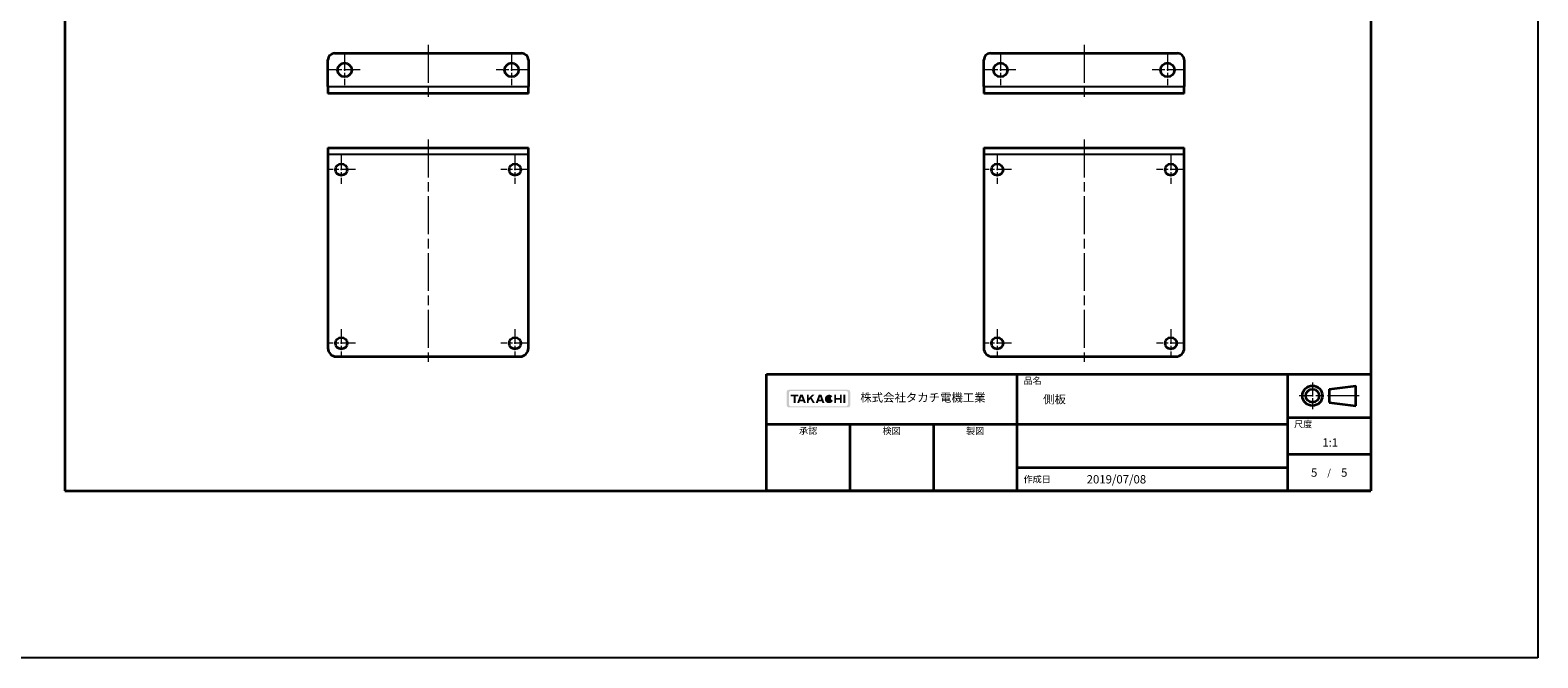
# Model space of a CAD drawing. Units: millimetres. Extents: x -50 to 7364, y -50 to 4857.
# Drawn here: x 3589 to 4040, y 3020 to 3208 of the extents above; entities that cross this region are included whole.
import ezdxf
from ezdxf.enums import TextEntityAlignment as Align

# ---------------------------------------------------------------- set-up
doc = ezdxf.new("R2010")
doc.units = ezdxf.units.MM
doc.header["$LTSCALE"] = 2
doc.linetypes.add('CHAIN', pattern=[0.3543, 0.2362, -0.0295, 0.0591, -0.0295])
for name, color, linetype, lineweight in [('Border (ISO)', 7, 'Continuous', 35), ('Title (ISO)', 7, 'Continuous', 35), ('Visible (ISO)', 7, 'Continuous', 35), ('Visible Narrow (ISO)', 7, 'Continuous', 25)]:
    doc.layers.add(name, color=color, linetype=linetype, lineweight=lineweight)
for name, color, linetype, lineweight, true_color in [('Center Mark (ISO)', 7, 'Continuous', 18, 0x80ffff), ('Centerline (ISO)', 7, 'Continuous', 18, 0x80ffff), ('Hatch (ISO)', 1, 'Continuous', 18, 0xff0000)]:
    doc.layers.add(name, color=color, linetype=linetype, lineweight=lineweight, true_color=true_color)
doc.styles.add('Note Text (TK)', font='txt')

# ---------------------------------------------------------------- blocks, each defined once
blk = doc.blocks.new('図面枠 tk図枠')
at = {"layer": 'Border (ISO)'}
for p, q in [((14.5, 289), (405.5, 289)), ((14.5, 289), (14.5, 8)), ((405.5, 289), (405.5, 8)), ((14.5, 8), (405.5, 8))]:
    blk.add_line(p, q, dxfattribs=at)
blk = doc.blocks.new('表題欄 tk表題欄')
at = {"layer": 'Hatch (ISO)'}
h = blk.add_hatch(color=256, dxfattribs=at)
edge = h.paths.add_edge_path(flags=0)
edge.add_arc((98.49, 235.66), 0.596, 270, 360)
edge.add_line((99.09, 235.66), (99.09, 239.07))
edge.add_arc((98.49, 239.07), 0.596, 0, 90)
edge.add_line((98.49, 239.67), (82.05, 239.67))
edge.add_arc((82.05, 239.07), 0.596, 90, 180)
edge.add_line((81.46, 239.07), (81.46, 235.66))
edge.add_arc((82.05, 235.66), 0.596, 180, 270)
edge.add_line((82.05, 235.06), (98.49, 235.06))
edge = h.paths.add_edge_path()
edge.add_line((80.76, 239.32), (80.76, 235.41))
edge.add_arc((81.46, 235.41), 0.702, 180, 270)
edge.add_line((81.46, 234.71), (99.09, 234.71))
edge.add_arc((99.09, 235.41), 0.702, 270, 360)
edge.add_line((99.79, 235.41), (99.79, 239.32))
edge.add_arc((99.09, 239.32), 0.702, 0, 90)
edge.add_line((99.09, 240.02), (81.46, 240.02))
edge.add_arc((81.46, 239.32), 0.702, 90, 180)
for points in [[(81.99, 238.51), (81.99, 238.02), (82.84, 238.02), (82.84, 236.02), (83.42, 236.02), (83.42, 238.02), (84.27, 238.02), (84.27, 238.51)], [(88.6, 236.02), (87.86, 237.25), (87.33, 236.69), (87.33, 236.02), (86.81, 236.02), (86.81, 238.51), (87.33, 238.51), (87.33, 237.46), (88.31, 238.51), (89.02, 238.51), (88.24, 237.66), (89.22, 236.02)], [(95.01, 238.51), (95.01, 236.02), (95.53, 236.02), (95.53, 237.02), (96.69, 237.02), (96.69, 236.02), (97.2, 236.02), (97.2, 238.51), (96.69, 238.51), (96.69, 237.51), (95.53, 237.51), (95.53, 238.51)], [(97.76, 238.51), (97.76, 236.02), (98.28, 236.02), (98.28, 238.51)]]:
    blk.add_hatch(color=256, dxfattribs=at).paths.add_polyline_path(points)
h = blk.add_hatch(color=256, dxfattribs=at)
h.paths.add_polyline_path([(85.51, 237.07), (84.87, 237.07), (85.19, 237.94)], flags=0)
h.paths.add_polyline_path([(85.7, 236.56), (84.68, 236.56), (84.48, 236.02), (83.87, 236.02), (84.78, 238.51), (85.6, 238.51), (86.51, 236.02), (85.89, 236.02)])
h = blk.add_hatch(color=256, dxfattribs=at)
h.paths.add_polyline_path([(90.44, 237.07), (91.08, 237.07), (90.76, 237.94)], flags=0)
h.paths.add_polyline_path([(90.06, 236.02), (90.25, 236.56), (91.27, 236.56), (91.47, 236.02), (92.08, 236.02), (91.17, 238.51), (90.35, 238.51), (89.44, 236.02)])
h = blk.add_hatch(color=256, dxfattribs=at)
edge = h.paths.add_edge_path()
edge.add_arc((93.44, 237.26), 1.27, 38.5505, 336.582)
edge.add_line((94.61, 236.76), (94.09, 236.98))
edge.add_ellipse((93.44, 237.26), major_axis=(0, -0.8), ratio=0.867347, start_angle=124.651, end_angle=429.4109, ccw=False)
edge.add_line((94.01, 237.72), (94.44, 238.06))
at = {"layer": 'Title (ISO)'}
for p, q in [((74.67, 244.72), (255.67, 244.72)), ((74.67, 209.72), (74.67, 244.72)), ((149.67, 244.72), (149.67, 209.72)), ((230.67, 244.72), (230.67, 209.72)), ((255.67, 244.72), (255.67, 209.72)), ((243.17, 240.22), (251.17, 241.22)), ((243.17, 240.22), (243.17, 236.22)), ((251.17, 235.22), (251.17, 241.22)), ((243.17, 236.22), (251.17, 235.22)), ((230.67, 231.72), (255.67, 231.72)), ((74.67, 229.72), (230.67, 229.72)), ((99.67, 229.72), (99.67, 209.72)), ((124.67, 229.72), (124.67, 209.72)), ((149.67, 216.72), (230.67, 216.72)), ((230.67, 220.72), (255.67, 220.72)), ((255.67, 209.72), (74.67, 209.72))]:
    blk.add_line(p, q, dxfattribs=at)
at = {"layer": 'Title (ISO)', "color": 4, "linetype": 'CHAIN', "lineweight": 18, "ltscale": 8.88956, "true_color": 0x00ffff}
blk.add_line((238.17, 242.22), (238.17, 234.22), dxfattribs=at)
at = {"layer": 'Title (ISO)', "color": 4, "linetype": 'CHAIN', "lineweight": 18, "ltscale": 20.001633, "true_color": 0x00ffff}
blk.add_line((252.17, 238.22), (234.17, 238.22), dxfattribs=at)
at = {"layer": 'Title (ISO)'}
for radius in [3, 2]:
    blk.add_circle((238.17, 238.22), radius, dxfattribs=at)
at = {"layer": 'Title (ISO)', "color": 1, "true_color": 0xff0000, "char_height": 2, "line_spacing_factor": 1.5, "style": 'Note Text (TK)'}
for s, insert, attachment_point in [('\\fＭＳ Ｐゴシック|b0|i0;\\H2.0000;品名', (151.67, 242.72), 4), ('\\fＭＳ Ｐゴシック|b0|i0;\\H2.0000;尺度', (232.67, 229.72), 4), ('\\fＭＳ Ｐゴシック|b0|i0;\\H2.0000;承認', (87.17, 227.72), 5), ('\\fＭＳ Ｐゴシック|b0|i0;\\H2.0000;検図', (112.17, 227.72), 5), ('\\fＭＳ Ｐゴシック|b0|i0;\\H2.0000;製図', (137.17, 227.72), 5), ('\\fＭＳ Ｐゴシック|b0|i0;\\H2.0000;作成日', (151.67, 213.22), 4)]:
    blk.add_mtext(s, dxfattribs=dict(at, insert=insert, attachment_point=attachment_point))
at = {"layer": 'Title (ISO)', "color": 7, "line_spacing_factor": 1.5, "style": 'Note Text (TK)'}
for s, insert, char_height, attachment_point in [('株式会社タカチ電機工業', (102.79, 237.36), 2.5, 4), ('\\fＭＳ Ｐゴシック|b0|i0;\\H2.0000;/', (243.17, 215.22), 2, 5)]:
    blk.add_mtext(s, dxfattribs=dict(at, insert=insert, char_height=char_height, attachment_point=attachment_point))
at = {"layer": 'Title (ISO)', "color": 7, "style": 'Note Text (TK)'}
for tag, p in [('<品名>_001', (157.48, 235.82)), ('<総ページ数>_001', (246.76, 213.97)), ('作成日_001', (170.57, 211.94)), ('<ページ_No.>_001', (237.91, 213.97))]:
    blk.add_attdef(tag, p, '', height=2.5, dxfattribs=at)
blk.add_attdef('<尺度>', text='', height=2.5, dxfattribs=at).set_placement((243.17, 224.22), align=Align.MIDDLE_CENTER)

msp = doc.modelspace()

# ---------------------------------------------------------------- linework, layer by layer
at = {"color": 6}
msp.add_lwpolyline([(-50, 3962.5), (4040, 3962.5), (4040, 3019.5), (-50, 3019.5)], close=True, dxfattribs=at)
at = {"layer": 'Center Mark (ISO)', "linetype": 'CHAIN', "ltscale": 10.223008}
for p, q in [((3682.738, 3200.1778), (3682.738, 3190.9778)), ((3732.738, 3200.1778), (3732.738, 3190.9778)), ((3879.1167, 3200.1778), (3879.1167, 3190.9778)), ((3929.1167, 3200.1778), (3929.1167, 3190.9778)), ((3687.338, 3195.5778), (3678.138, 3195.5778)), ((3737.338, 3195.5778), (3728.138, 3195.5778)), ((3883.7167, 3195.5778), (3874.5167, 3195.5778)), ((3933.7167, 3195.5778), (3924.5167, 3195.5778))]:
    msp.add_line(p, q, dxfattribs=at)
at = {"layer": 'Center Mark (ISO)', "linetype": 'CHAIN', "ltscale": 9.445163}
for p, q in [((3681.738, 3169.9834), (3681.738, 3161.4834)), ((3733.738, 3169.9834), (3733.738, 3161.4834)), ((3878.1167, 3169.9834), (3878.1167, 3161.4834)), ((3930.1167, 3169.9834), (3930.1167, 3161.4834)), ((3685.988, 3165.7334), (3677.488, 3165.7334)), ((3737.988, 3165.7334), (3729.488, 3165.7334)), ((3882.3667, 3165.7334), (3873.8667, 3165.7334)), ((3934.3667, 3165.7334), (3925.8667, 3165.7334)), ((3681.738, 3117.9834), (3681.738, 3109.4834)), ((3733.738, 3117.9834), (3733.738, 3109.4834)), ((3878.1167, 3117.9834), (3878.1167, 3109.4834)), ((3930.1167, 3117.9834), (3930.1167, 3109.4834)), ((3685.988, 3113.7334), (3677.488, 3113.7334)), ((3737.988, 3113.7334), (3729.488, 3113.7334)), ((3882.3667, 3113.7334), (3873.8667, 3113.7334)), ((3934.3667, 3113.7334), (3925.8667, 3113.7334))]:
    msp.add_line(p, q, dxfattribs=at)
at = {"layer": 'Centerline (ISO)', "linetype": 'CHAIN', "ltscale": 23.990969}
for p, q in [((3707.738, 3203.0778), (3707.738, 3186.0778)), ((3904.1167, 3203.0778), (3904.1167, 3186.0778)), ((3707.738, 3174.7334), (3707.738, 3107.2334)), ((3904.1167, 3174.7334), (3904.1167, 3107.2334))]:
    msp.add_line(p, q, dxfattribs=at)
at = {"layer": 'Visible (ISO)'}
for p, q in [((3677.738, 3190.5788), (3677.738, 3198.5778)), ((3679.738, 3200.5778), (3735.738, 3200.5778)), ((3737.738, 3198.5778), (3737.738, 3190.5788)), ((3874.1167, 3190.5788), (3874.1167, 3198.5778)), ((3876.1167, 3200.5778), (3932.1167, 3200.5778)), ((3934.1167, 3198.5778), (3934.1167, 3190.5788)), ((3677.738, 3190.5788), (3677.738, 3188.5778)), ((3737.738, 3188.5778), (3677.738, 3188.5778)), ((3737.738, 3188.5778), (3737.738, 3190.5788)), ((3874.1167, 3190.5788), (3874.1167, 3188.5778)), ((3934.1167, 3188.5778), (3874.1167, 3188.5778)), ((3934.1167, 3188.5778), (3934.1167, 3190.5788)), ((3677.738, 3172.2334), (3737.738, 3172.2334)), ((3677.738, 3172.2334), (3677.738, 3170.2324)), ((3677.738, 3170.2324), (3677.738, 3112.2334)), ((3737.738, 3170.2324), (3737.738, 3172.2334)), ((3737.738, 3112.2334), (3737.738, 3170.2324)), ((3874.1167, 3172.2334), (3934.1167, 3172.2334)), ((3874.1167, 3172.2334), (3874.1167, 3170.2324)), ((3874.1167, 3170.2324), (3874.1167, 3112.2334)), ((3934.1167, 3170.2324), (3934.1167, 3172.2334)), ((3934.1167, 3112.2334), (3934.1167, 3170.2324)), ((3680.238, 3109.7334), (3735.238, 3109.7334)), ((3876.6167, 3109.7334), (3931.6167, 3109.7334))]:
    msp.add_line(p, q, dxfattribs=at)
for centre, radius in [((3682.738, 3195.5778), 2.1), ((3732.738, 3195.5778), 2.1), ((3879.1167, 3195.5778), 2.1), ((3929.1167, 3195.5778), 2.1), ((3681.738, 3165.7334), 1.75), ((3733.738, 3165.7334), 1.75), ((3878.1167, 3165.7334), 1.75), ((3930.1167, 3165.7334), 1.75), ((3681.738, 3113.7334), 1.75), ((3733.738, 3113.7334), 1.75), ((3878.1167, 3113.7334), 1.75), ((3930.1167, 3113.7334), 1.75)]:
    msp.add_circle(centre, radius, dxfattribs=at)
for centre, radius, start, end in [((3679.738, 3198.5778), 2, 90, 180), ((3735.738, 3198.5778), 2, 0, 90), ((3876.1167, 3198.5778), 2, 90, 180), ((3932.1167, 3198.5778), 2, 0, 90), ((3680.238, 3112.2334), 2.5, 180, 270), ((3735.238, 3112.2334), 2.5, 270, 0), ((3876.6167, 3112.2334), 2.5, 180, 270), ((3931.6167, 3112.2334), 2.5, 270, 0)]:
    msp.add_arc(centre, radius, start, end, dxfattribs=at)
at = {"layer": 'Visible Narrow (ISO)'}
for p, q in [((3677.738, 3190.5788), (3737.738, 3190.5788)), ((3874.1167, 3190.5788), (3934.1167, 3190.5788)), ((3737.738, 3170.2324), (3677.738, 3170.2324)), ((3934.1167, 3170.2324), (3874.1167, 3170.2324))]:
    msp.add_line(p, q, dxfattribs=at)

# ---------------------------------------------------------------- block references
msp.add_blockref('図面枠 tk図枠', (3584.5, 3061.5))
ref = msp.add_blockref('表題欄 tk表題欄', (3734.3349, 2859.7845))
ref.add_attrib('<品名>_001', '側板', (3891.8722, 3095.6932), dxfattribs={"layer": 'Title (ISO)', "color": 7, "height": 2.5, "style": 'Note Text (TK)'})
ref.add_attrib('<尺度>_001', '1:1', (3975.4616, 3082.75), dxfattribs={"layer": 'Title (ISO)', "color": 7, "height": 2.5, "style": 'Note Text (TK)'})
ref.add_attrib('作成日_001', '2019/07/08', (3904.902, 3071.7287), dxfattribs={"layer": 'Title (ISO)', "color": 7, "height": 2.5, "style": 'Note Text (TK)'})
ref.add_attrib('<ページ_No.>_001', '5', (3972.0909, 3073.75), dxfattribs={"layer": 'Title (ISO)', "color": 7, "height": 2.5, "style": 'Note Text (TK)'})
ref.add_attrib('<総ページ数>_001', '5', (3981.0909, 3073.75), dxfattribs={"layer": 'Title (ISO)', "color": 7, "height": 2.5, "style": 'Note Text (TK)'})

doc.saveas('drawing.dxf')
